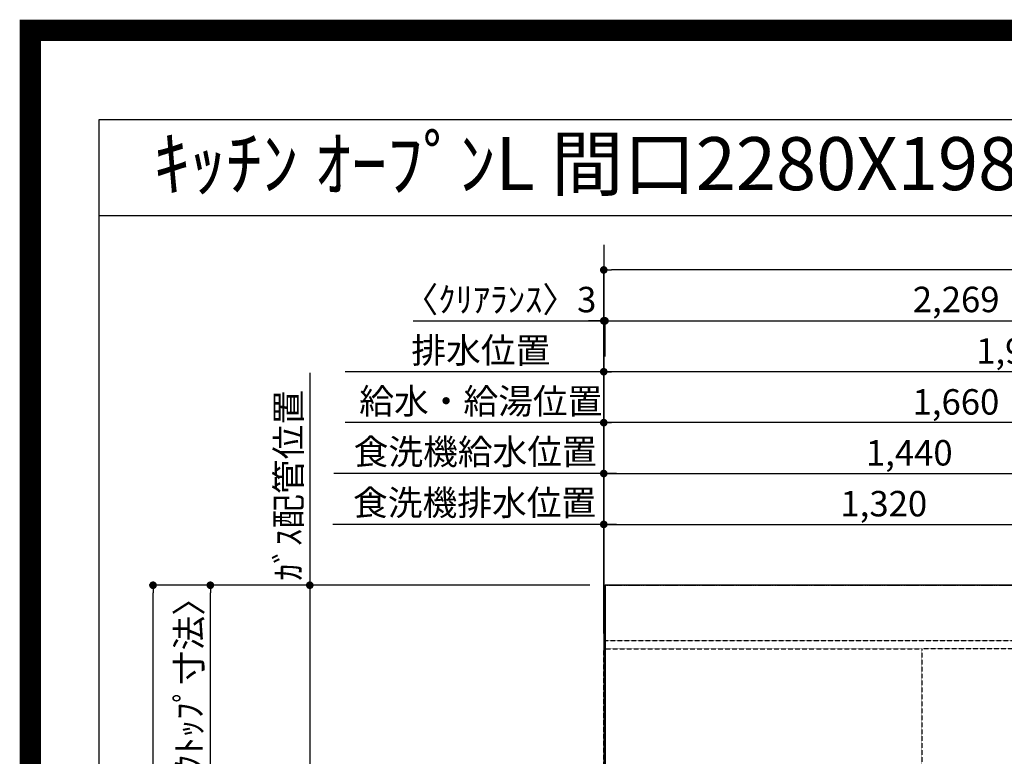
# Model space of a CAD drawing. Units: millimetres. Extents: x -109 to 26472, y -120 to 8847.
# Drawn here: x 13948 to 16268, y 7110 to 8847 of the extents above; entities that cross this region are included whole.
import ezdxf
from ezdxf.enums import TextEntityAlignment as Align

# ---------------------------------------------------------------- set-up
doc = ezdxf.new("R2010")
doc.units = ezdxf.units.MM
for name, pattern in [('CENTER', [2, 1.25, -0.25, 0.25, -0.25]), ('DASHED', [0.75, 0.5, -0.25]), ('HIDDEN', [0.375, 0.25, -0.125])]:
    doc.linetypes.add(name, pattern=pattern)
doc.layers.get('DEFPOINTS').update_dxf_attribs({"color": 146})
for name, color, linetype in [('111-壁仕上', 3, 'Continuous'), ('121-キャビネット（中）', 253, 'HIDDEN'), ('126-甲板', 2, 'Continuous'), ('160-文字', 254, 'Continuous'), ('166-寸法B', 11, 'Continuous'), ('190-図面外枠', 5, 'Continuous')]:
    doc.layers.add(name, color=color, linetype=linetype)
doc.styles.add('KH001', font='txt')
doc.dimstyles.new('KH1xx030', dxfattribs={"dimscale": 30, "dimtxt": 2, "dimasz": 0.6, "dimexe": 0.3, "dimexo": 1.2, "dimgap": 0.5, "dimtad": 3, "dimdec": 1, "dimdsep": 46, "dimlunit": 6, "dimtxsty": 'KH001', "dimblk": 'DOT', "dimcen": 1, "dimdle": 1, "dimclrd": 256, "dimclre": 256, "dimclrt": 256, "dimadec": 0, "dimazin": 0, "dimtfac": 1, "dimtdec": 1, "dimtix": 1, "dimtmove": 2, "dimatfit": 3, "dimldrblk": 'CLOSEDBLANK', "dimfxl": 1, "dimtolj": 1, "dimtzin": 0, "dimlwd": -1, "dimlwe": -1, "dimarcsym": 0})

# ---------------------------------------------------------------- blocks, each defined once
blk = doc.blocks.new('A$C5D946DDC')
at = {"layer": '190-図面外枠'}
for p, q in [((271, 14349.3), (20519, 14349.3)), ((271, 350.7), (271, 14349.3))]:
    blk.add_line(p, q, dxfattribs=at)
at = {"layer": 'DEFPOINTS'}
blk.add_lwpolyline([(0, 0), (20790, 0), (20790, 14700), (0, 14700)], close=True, dxfattribs=at)
blk = doc.blocks.new('*D500')
at = {"layer": '166-寸法B', "transparency": 16777216}
for p, q in [((14631.3, 8014), (14631.3, 7483.2)), ((15291.2, 7513.2), (14622.3, 7513.2))]:
    blk.add_line(p, q, dxfattribs=at)
at = {"layer": 'DEFPOINTS', "color": 0, "transparency": 16777216}
for p in [(14631.3, 7984), (14645.1, 7984), (15327.2, 7513.2)]:
    blk.add_point(p, dxfattribs=at)
at = {"layer": '166-寸法B', "transparency": 16777216, "insert": (14581.3, 7748.6), "char_height": 60, "attachment_point": 5, "rotation": 90, "style": 'KH001'}
blk.add_mtext('\\A1;ｶﾞｽ配管位置', dxfattribs=at)
blk = doc.blocks.new('_ClosedBlank')
at = {"color": 0, "linetype": 'ByBlock', "lineweight": -2}
for p, q in [((-1, 0.17), (0, 0)), ((-1, 0.17), (-1, -0.17)), ((0, 0), (-1, -0.17))]:
    blk.add_line(p, q, dxfattribs=at)
blk = doc.blocks.new('_None')
blk = doc.blocks.new('_Dot')
at = {"color": 0, "linetype": 'ByBlock', "lineweight": -2}
blk.add_line((-0.5, 0), (-1, 0), dxfattribs=at)
at = {"color": 0, "linetype": 'ByBlock', "const_width": 0.5}
blk.add_lwpolyline([(-0.25, 0, 1), (0.25, 0, 1)], format="xyb", close=True, dxfattribs=at)
blk = doc.blocks.new('*D501')
at = {"layer": '166-寸法B', "transparency": 16777216}
for p, q in [((15291.2, 7513.2), (14622.3, 7513.2)), ((14631.3, 7495.2), (14631.3, 6181.2)), ((15219.5, 6163.2), (14622.3, 6163.2))]:
    blk.add_line(p, q, dxfattribs=at)
at = {"layer": 'DEFPOINTS', "color": 0, "transparency": 16777216}
for p in [(15327.2, 7513.2), (14631.3, 6163.2), (15255.5, 6163.2)]:
    blk.add_point(p, dxfattribs=at)
at = {"layer": '166-寸法B', "transparency": 16777216, "xscale": 18, "yscale": 18, "zscale": 18}
for p, rotation in [((14631.3, 7513.2), 90), ((14631.3, 6163.2), 270)]:
    blk.add_blockref('_Dot', p, dxfattribs=dict(at, rotation=rotation))
at = {"layer": '166-寸法B', "transparency": 16777216, "insert": (14582.5, 6838.2), "char_height": 60, "attachment_point": 5, "rotation": 90, "style": 'KH001'}
blk.add_mtext('\\A1;1,350', dxfattribs=at)
blk = doc.blocks.new('*D516')
at = {"layer": '166-寸法B', "transparency": 16777216}
for p, q in [((15324.2, 7549.2), (15324.2, 8145.6)), ((15327.2, 8052.6), (15327.2, 8145.6)), ((14874.7, 8136.6), (15324.2, 8136.6)), ((15306.2, 8136.6), (15288.2, 8136.6)), ((15324.2, 8136.6), (15327.2, 8136.6)), ((15324.2, 8136.6), (15327.2, 8136.6)), ((15345.2, 8136.6), (15363.2, 8136.6))]:
    blk.add_line(p, q, dxfattribs=at)
at = {"layer": 'DEFPOINTS', "color": 0, "transparency": 16777216}
for p in [(15327.2, 8136.6), (15327.2, 8016.6), (15324.2, 7513.2)]:
    blk.add_point(p, dxfattribs=at)
at = {"layer": '166-寸法B', "transparency": 16777216, "xscale": 18, "yscale": 18, "zscale": 18}
blk.add_blockref('_Dot', (15324.2, 8136.6), dxfattribs=at)
at = {"layer": '166-寸法B', "transparency": 16777216, "xscale": 18, "yscale": 18, "zscale": 18, "rotation": 180}
blk.add_blockref('_Dot', (15327.2, 8136.6), dxfattribs=at)
at = {"layer": '166-寸法B', "transparency": 16777216, "insert": (15079.4, 8186.7), "char_height": 60, "attachment_point": 5, "style": 'KH001'}
blk.add_mtext('\\A1;〈ｸﾘｱﾗﾝｽ〉3', dxfattribs=at)
blk = doc.blocks.new('*D517')
at = {"layer": '166-寸法B', "transparency": 16777216}
for p, q in [((15327.2, 8052.6), (15327.2, 8145.6)), ((17596.2, 7549.2), (17596.2, 8145.6)), ((15345.2, 8136.6), (17578.2, 8136.6))]:
    blk.add_line(p, q, dxfattribs=at)
at = {"layer": 'DEFPOINTS', "color": 0, "transparency": 16777216}
for p in [(17596.2, 8136.6), (15327.2, 8016.6), (17596.2, 7513.2)]:
    blk.add_point(p, dxfattribs=at)
at = {"layer": '166-寸法B', "transparency": 16777216, "xscale": 18, "yscale": 18, "zscale": 18, "rotation": 180}
blk.add_blockref('_Dot', (15327.2, 8136.6), dxfattribs=at)
at = {"layer": '166-寸法B', "transparency": 16777216, "xscale": 18, "yscale": 18, "zscale": 18}
blk.add_blockref('_Dot', (17596.2, 8136.6), dxfattribs=at)
at = {"layer": '166-寸法B', "transparency": 16777216, "insert": (16461.7, 8187), "char_height": 60, "attachment_point": 5, "style": 'KH001'}
blk.add_mtext('\\A1;2,269〈ﾜｰｸﾄｯﾌﾟ寸法〉', dxfattribs=at)
blk = doc.blocks.new('*D518')
at = {"layer": '166-寸法B', "transparency": 16777216}
for p, q in [((15291.2, 7513.2), (14252.9, 7513.2)), ((14261.9, 5559.2), (14261.9, 7495.2)), ((15288.2, 5541.2), (14252.9, 5541.2))]:
    blk.add_line(p, q, dxfattribs=at)
at = {"layer": 'DEFPOINTS', "color": 0, "transparency": 16777216}
for p in [(14261.9, 7513.2), (15327.2, 7513.2), (15324.2, 5541.2)]:
    blk.add_point(p, dxfattribs=at)
at = {"layer": '166-寸法B', "transparency": 16777216, "xscale": 18, "yscale": 18, "zscale": 18}
for p, rotation in [((14261.9, 7513.2), 90), ((14261.9, 5541.2), 270)]:
    blk.add_blockref('_Dot', p, dxfattribs=dict(at, rotation=rotation))
at = {"layer": '166-寸法B', "transparency": 16777216, "insert": (14213.1, 6527.2), "char_height": 60, "attachment_point": 5, "rotation": 90, "style": 'KH001'}
blk.add_mtext('\\A1;1,972', dxfattribs=at)
blk = doc.blocks.new('*D519')
at = {"layer": '166-寸法B', "transparency": 16777216}
for p, q in [((15324.2, 7549.2), (15324.2, 8265.6)), ((17596.2, 7549.2), (17596.2, 8265.6)), ((17578.2, 8256.6), (15342.2, 8256.6))]:
    blk.add_line(p, q, dxfattribs=at)
at = {"layer": 'DEFPOINTS', "color": 0, "transparency": 16777216}
for p in [(15324.2, 8256.6), (15324.2, 7513.2), (17596.2, 7513.2)]:
    blk.add_point(p, dxfattribs=at)
at = {"layer": '166-寸法B', "transparency": 16777216, "xscale": 18, "yscale": 18, "zscale": 18, "rotation": 180}
blk.add_blockref('_Dot', (15324.2, 8256.6), dxfattribs=at)
at = {"layer": '166-寸法B', "transparency": 16777216, "xscale": 18, "yscale": 18, "zscale": 18}
blk.add_blockref('_Dot', (17596.2, 8256.6), dxfattribs=at)
at = {"layer": '166-寸法B', "transparency": 16777216, "insert": (16460.2, 8305.5), "char_height": 60, "attachment_point": 5, "style": 'KH001'}
blk.add_mtext('\\A1;2,272', dxfattribs=at)
blk = doc.blocks.new('*D429')
at = {"layer": '166-寸法B', "transparency": 16777216}
for p, q in [((15288.2, 7513.2), (14387.9, 7513.2)), ((14396.9, 6732.7), (14396.9, 7495.2)), ((14595.3, 6714.7), (14387.9, 6714.7))]:
    blk.add_line(p, q, dxfattribs=at)
at = {"layer": 'DEFPOINTS', "color": 0, "transparency": 16777216}
for p in [(14396.9, 7513.2), (15324.2, 7513.2), (14631.3, 6714.7)]:
    blk.add_point(p, dxfattribs=at)
at = {"layer": '166-寸法B', "transparency": 16777216, "xscale": 18, "yscale": 18, "zscale": 18}
for p, rotation in [((14396.9, 7513.2), 90), ((14396.9, 6714.7), 270)]:
    blk.add_blockref('_Dot', p, dxfattribs=dict(at, rotation=rotation))
at = {"layer": '166-寸法B', "transparency": 16777216, "insert": (14346.7, 7113.9), "char_height": 60, "attachment_point": 5, "rotation": 90, "style": 'KH001'}
blk.add_mtext('\\A1;798.5〈ﾜｰｸﾄｯﾌﾟ寸法〉', dxfattribs=at)
blk = doc.blocks.new('*D552')
at = {"layer": '166-寸法B', "transparency": 16777216}
for p, q in [((15324.2, 7399.2), (15324.2, 7905.6)), ((16966.2, 7896.6), (15342.2, 7896.6)), ((16984.2, 7405.1), (16984.2, 7905.6))]:
    blk.add_line(p, q, dxfattribs=at)
at = {"layer": 'DEFPOINTS', "color": 0, "transparency": 16777216}
for p in [(15324.2, 7896.6), (15324.2, 7363.2), (16984.2, 7369.1)]:
    blk.add_point(p, dxfattribs=at)
at = {"layer": '166-寸法B', "transparency": 16777216, "xscale": 18, "yscale": 18, "zscale": 18, "rotation": 180}
blk.add_blockref('_Dot', (15324.2, 7896.6), dxfattribs=at)
at = {"layer": '166-寸法B', "transparency": 16777216, "xscale": 18, "yscale": 18, "zscale": 18}
blk.add_blockref('_Dot', (16984.2, 7896.6), dxfattribs=at)
at = {"layer": '166-寸法B', "transparency": 16777216, "insert": (16154.2, 7945.5), "char_height": 60, "attachment_point": 5, "style": 'KH001'}
blk.add_mtext('\\A1;1,660', dxfattribs=at)
blk = doc.blocks.new('*D553')
at = {"layer": '166-寸法B', "transparency": 16777216}
for p, q in [((15324.2, 7399.2), (15324.2, 8025.6)), ((17266.2, 8016.6), (15342.2, 8016.6)), ((17284.2, 7399.2), (17284.2, 8025.6))]:
    blk.add_line(p, q, dxfattribs=at)
at = {"layer": 'DEFPOINTS', "color": 0, "transparency": 16777216}
for p in [(15324.2, 8016.6), (15324.2, 7363.2), (17284.2, 7363.2)]:
    blk.add_point(p, dxfattribs=at)
at = {"layer": '166-寸法B', "transparency": 16777216, "xscale": 18, "yscale": 18, "zscale": 18, "rotation": 180}
blk.add_blockref('_Dot', (15324.2, 8016.6), dxfattribs=at)
at = {"layer": '166-寸法B', "transparency": 16777216, "xscale": 18, "yscale": 18, "zscale": 18}
blk.add_blockref('_Dot', (17284.2, 8016.6), dxfattribs=at)
at = {"layer": '166-寸法B', "transparency": 16777216, "insert": (16304.2, 8065.5), "char_height": 60, "attachment_point": 5, "style": 'KH001'}
blk.add_mtext('\\A1;1,960', dxfattribs=at)
blk = doc.blocks.new('*D554')
at = {"layer": '166-寸法B', "transparency": 16777216}
for p, q in [((15354.2, 8016.6), (14714.7, 8016.6)), ((15324.2, 7399.2), (15324.2, 8025.6))]:
    blk.add_line(p, q, dxfattribs=at)
at = {"layer": 'DEFPOINTS', "color": 0, "transparency": 16777216}
for p in [(14744.7, 8016.6), (15324.2, 7363.2), (14744.7, 7247.6)]:
    blk.add_point(p, dxfattribs=at)
at = {"layer": '166-寸法B', "transparency": 16777216, "insert": (15034.4, 8067), "char_height": 60, "attachment_point": 5, "style": 'KH001'}
blk.add_mtext('\\A1;排水位置', dxfattribs=at)
blk = doc.blocks.new('*D555')
at = {"layer": '166-寸法B', "transparency": 16777216}
for p, q in [((15354.2, 7896.6), (14714.7, 7896.6)), ((15324.2, 7399.2), (15324.2, 7905.6))]:
    blk.add_line(p, q, dxfattribs=at)
at = {"layer": 'DEFPOINTS', "color": 0, "transparency": 16777216}
for p in [(14744.7, 7896.6), (15324.2, 7363.2), (14744.7, 7247.6)]:
    blk.add_point(p, dxfattribs=at)
at = {"layer": '166-寸法B', "transparency": 16777216, "insert": (15034.4, 7947.1), "char_height": 60, "attachment_point": 5, "style": 'KH001'}
blk.add_mtext('\\A1;給水・給湯位置', dxfattribs=at)
blk = doc.blocks.new('*D559')
at = {"layer": '166-寸法B', "transparency": 16777216}
for p, q in [((15324.2, 7399.2), (15324.2, 7665.6)), ((16644.2, 7399.3), (16644.2, 7665.6)), ((15342.2, 7656.6), (16626.2, 7656.6))]:
    blk.add_line(p, q, dxfattribs=at)
at = {"layer": 'DEFPOINTS', "color": 0, "transparency": 16777216}
for p in [(16644.2, 7656.6), (15324.2, 7363.2), (16644.2, 7363.3)]:
    blk.add_point(p, dxfattribs=at)
at = {"layer": '166-寸法B', "transparency": 16777216, "xscale": 18, "yscale": 18, "zscale": 18, "rotation": 180}
blk.add_blockref('_Dot', (15324.2, 7656.6), dxfattribs=at)
at = {"layer": '166-寸法B', "transparency": 16777216, "xscale": 18, "yscale": 18, "zscale": 18}
blk.add_blockref('_Dot', (16644.2, 7656.6), dxfattribs=at)
at = {"layer": '166-寸法B', "transparency": 16777216, "insert": (15984.2, 7705.5), "char_height": 60, "attachment_point": 5, "style": 'KH001'}
blk.add_mtext('\\A1;1,320', dxfattribs=at)
blk = doc.blocks.new('*D560')
at = {"layer": '166-寸法B', "transparency": 16777216}
for p, q in [((15324.2, 7399.2), (15324.2, 7785.6)), ((15342.2, 7776.6), (16746.2, 7776.6)), ((16764.2, 7399.2), (16764.2, 7785.6))]:
    blk.add_line(p, q, dxfattribs=at)
at = {"layer": 'DEFPOINTS', "color": 0, "transparency": 16777216}
for p in [(16764.2, 7776.6), (15324.2, 7363.2), (16764.2, 7363.2)]:
    blk.add_point(p, dxfattribs=at)
at = {"layer": '166-寸法B', "transparency": 16777216, "xscale": 18, "yscale": 18, "zscale": 18, "rotation": 180}
blk.add_blockref('_Dot', (15324.2, 7776.6), dxfattribs=at)
at = {"layer": '166-寸法B', "transparency": 16777216, "xscale": 18, "yscale": 18, "zscale": 18}
blk.add_blockref('_Dot', (16764.2, 7776.6), dxfattribs=at)
at = {"layer": '166-寸法B', "transparency": 16777216, "insert": (16044.2, 7825.5), "char_height": 60, "attachment_point": 5, "style": 'KH001'}
blk.add_mtext('\\A1;1,440', dxfattribs=at)
blk = doc.blocks.new('*D612')
at = {"layer": '166-寸法B', "transparency": 16777216}
for p, q in [((15324.2, 7549.2), (15324.2, 7665.6)), ((15354.2, 7656.6), (14685.3, 7656.6))]:
    blk.add_line(p, q, dxfattribs=at)
at = {"layer": 'DEFPOINTS', "color": 0, "transparency": 16777216}
for p in [(14715.3, 7727.7), (14715.3, 7656.6), (15324.2, 7513.2)]:
    blk.add_point(p, dxfattribs=at)
at = {"layer": '166-寸法B', "transparency": 16777216, "insert": (15019.7, 7707.9), "char_height": 60, "attachment_point": 5, "style": 'KH001'}
blk.add_mtext('\\A1;食洗機排水位置', dxfattribs=at)
blk = doc.blocks.new('*D613')
at = {"layer": '166-寸法B', "transparency": 16777216}
for p, q in [((15354.2, 7776.6), (14688.3, 7776.6)), ((15324.2, 7549.2), (15324.2, 7785.6))]:
    blk.add_line(p, q, dxfattribs=at)
at = {"layer": 'DEFPOINTS', "color": 0, "transparency": 16777216}
for p in [(14718.3, 7776.6), (14718.3, 7763.7), (15324.2, 7513.2)]:
    blk.add_point(p, dxfattribs=at)
at = {"layer": '166-寸法B', "transparency": 16777216, "insert": (15021.2, 7827.9), "char_height": 60, "attachment_point": 5, "style": 'KH001'}
blk.add_mtext('\\A1;食洗機給水位置', dxfattribs=at)

msp = doc.modelspace()

# ---------------------------------------------------------------- linework, layer by layer
at = {"layer": '111-壁仕上', "ltscale": 2}
msp.add_line((15324.17, 8315.84), (15324.17, 5140.3), dxfattribs=at)
at = {"layer": '111-壁仕上', "color": 253, "linetype": 'CENTER', "ltscale": 2}
msp.add_line((15324.17, 7513.19), (18231.66, 7513.19), dxfattribs=at)
at = {"layer": '121-キャビネット（中）', "ltscale": 2}
msp.add_line((17593.17, 7382.19), (15324.17, 7382.19), dxfattribs=at)
at = {"layer": '126-甲板'}
msp.add_lwpolyline([(15974.17, 6713.19), (17596.17, 6713.19), (17596.17, 7513.19), (15327.17, 7513.19), (15327.17, 5541.19), (15327.17, 5541.19)], dxfattribs=at)
at = {"layer": '190-図面外枠'}
msp.add_lwpolyline([(14135.15, 8385.19), (26283.97, 8385.19)], dxfattribs=at)
at = {"layer": 'DEFPOINTS', "color": 1, "const_width": 50}
msp.add_lwpolyline([(13972.57, 1.63), (26446.56, 1.63), (26446.56, 8821.63), (13972.57, 8821.63)], close=True, dxfattribs=at)
at = {"layer": 'DEFPOINTS', "linetype": 'DASHED'}
for points in [[(15324.17, 7363.19), (16074.17, 7363.19), (16074.17, 6963.19), (15324.17, 6963.19)], [(16074.17, 6723.19), (16524.17, 6723.19), (16524.17, 7363.19), (16074.17, 7363.19)]]:
    msp.add_lwpolyline(points, close=True, dxfattribs=at)

# ---------------------------------------------------------------- block references
at = {"layer": '190-図面外枠', "xscale": 0.599999999976717, "yscale": 0.599999999976717, "zscale": 0.599999999976717}
msp.add_blockref('A$C5D946DDC', (13972.57, 1.63), dxfattribs=at)

# ---------------------------------------------------------------- texts
at = {"layer": '160-文字', "style": 'KH001'}
msp.add_text('ｷｯﾁﾝ ｵｰﾌﾟﾝL 間口2280X1980 R(右ｼﾝｸ) 背面壁 ﾎﾞｯｼｭ食洗機 ｼﾙﾊﾞｰ塗装ﾚﾝｼﾞﾌｰﾄﾞ 同時給排ﾀｲﾌﾟ 設備･下地図', height=125, dxfattribs=at).set_placement((14263.39, 8507.19), align=Align.MIDDLE_LEFT)

# ---------------------------------------------------------------- dimensions: what is measured, and where the dimension line sits
at = {"layer": '166-寸法B'}
for base, p1, p2, picture, middle in [((15324.17, 8256.65), (17596.17, 7513.19), (15324.17, 7513.19), '*D519', (16460.17, 8305.45)), ((15324.2, 8016.65), (17284.16, 7363.19), (15324.2, 7363.19), '*D553', (16304.18, 8065.45)), ((15324.2, 7896.65), (16984.19, 7369.05), (15324.2, 7363.19), '*D552', (16154.19, 7945.45)), ((16764.2, 7776.65), (15324.2, 7363.19), (16764.2, 7363.19), '*D560', (16044.2, 7825.45)), ((16644.2, 7656.65), (15324.2, 7363.19), (16644.2, 7363.27), '*D559', (15984.2, 7705.45))]:
    dim = msp.add_linear_dim(base=base, p1=p1, p2=p2, dimstyle='KH1xx030', dxfattribs=at)
    dim.commit()
    dim.dimension.update_dxf_attribs({"geometry": picture, "text_midpoint": middle})
dim = msp.add_linear_dim(base=(15327.17, 8136.65), p1=(15324.17, 7513.19), p2=(15327.17, 8016.65), text='〈ｸﾘｱﾗﾝｽ〉<>', dimstyle='KH1xx030', override={"dimtmove": 1}, dxfattribs=at)
dim.commit()
dim.dimension.update_dxf_attribs({"geometry": '*D516', "text_midpoint": (15079.44, 8107.77), "dimtype": 160})
for base, p1, p2, text, override, picture, middle in [((17596.17, 8136.65), (15327.17, 8016.65), (17596.17, 7513.19), '<>〈ﾜｰｸﾄｯﾌﾟ寸法〉', {"dimtmove": 1}, '*D517', (16461.67, 8186.98)), ((14744.69, 8016.65), (15324.2, 7363.19), (14744.69, 7247.6), '排水位置', {"dimblk1": 'None', "dimblk2": 'None', "dimsah": 1, "dimse2": 1}, '*D554', (15034.45, 8066.98)), ((14744.69, 7896.65), (15324.2, 7363.19), (14744.69, 7247.6), '給水・給湯位置', {"dimblk1": 'None', "dimblk2": 'None', "dimsah": 1, "dimse2": 1}, '*D555', (15034.45, 7947.13)), ((14718.26, 7776.65), (15324.17, 7513.19), (14718.26, 7763.65), '食洗機給水位置', {"dimblk1": 'None', "dimblk2": 'None', "dimsah": 1, "dimse2": 1}, '*D613', (15021.22, 7827.89)), ((14715.26, 7656.65), (15324.17, 7513.19), (14715.26, 7727.65), '食洗機排水位置', {"dimblk1": 'None', "dimblk2": 'None', "dimsah": 1, "dimse2": 1}, '*D612', (15019.72, 7707.89))]:
    dim = msp.add_linear_dim(base=base, p1=p1, p2=p2, text=text, dimstyle='KH1xx030', override=override, dxfattribs=at)
    dim.commit()
    dim.dimension.update_dxf_attribs({"geometry": picture, "text_midpoint": middle})
for base, p1, p2, angle, text, override, picture, middle in [((14631.3, 7984.02), (15327.17, 7513.19), (14645.07, 7984.02), 270, 'ｶﾞｽ配管位置', {"dimjust": 1, "dimblk1": 'None', "dimblk2": 'None', "dimsah": 1, "dimse2": 1}, '*D500', (14581.27, 7748.61)), ((14396.89, 7513.19), (14631.3, 6714.69), (15324.17, 7513.19), 90, '<>〈ﾜｰｸﾄｯﾌﾟ寸法〉', {"dimtmove": 1}, '*D429', (14346.71, 7113.94))]:
    dim = msp.add_linear_dim(base=base, p1=p1, p2=p2, angle=angle, text=text, dimstyle='KH1xx030', override=override, dxfattribs=at)
    dim.commit()
    dim.dimension.update_dxf_attribs({"geometry": picture, "text_midpoint": middle})
for base, p1, p2, picture, middle in [((14261.89, 7513.19), (15324.17, 5541.19), (15327.17, 7513.19), '*D518', (14213.08, 6527.19)), ((14631.3, 6163.19), (15327.17, 7513.19), (15255.48, 6163.19), '*D501', (14582.49, 6838.19))]:
    dim = msp.add_linear_dim(base=base, p1=p1, p2=p2, angle=90, dimstyle='KH1xx030', dxfattribs=at)
    dim.commit()
    dim.dimension.update_dxf_attribs({"geometry": picture, "text_midpoint": middle})

doc.saveas('drawing.dxf')
